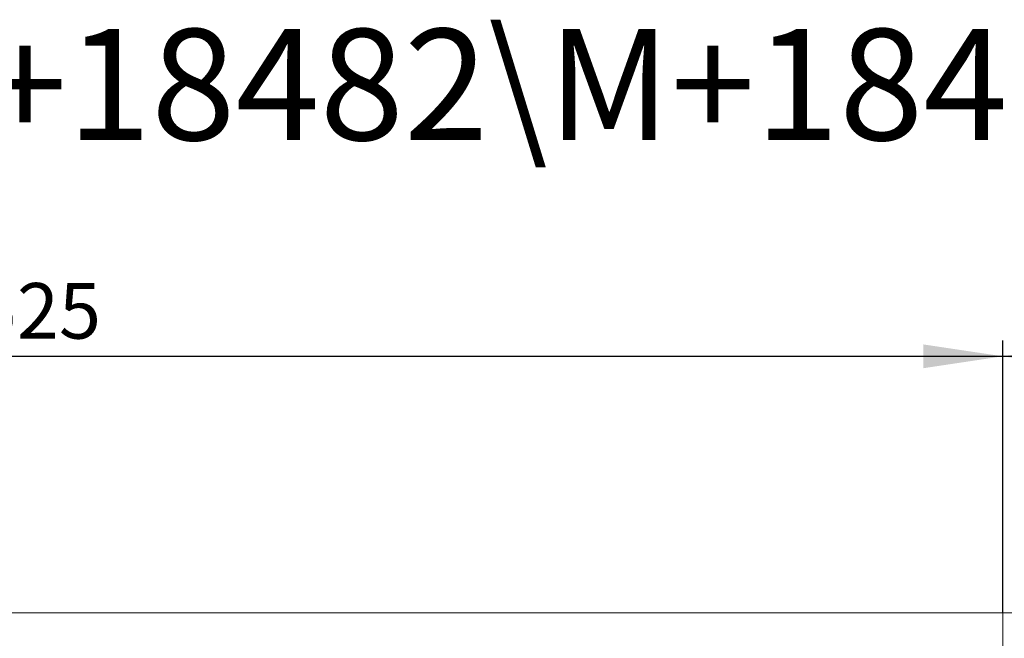
# Paper-space layout 'DRW3' of a CAD drawing. Units: millimetres. Extents: x -61 to 1062, y -1 to 594.
# Drawn here: x 497 to 559, y 252 to 291 of the extents above; entities that cross this region are included whole.
import ezdxf

# ---------------------------------------------------------------- set-up
doc = ezdxf.new("R2010")
doc.units = ezdxf.units.MM
doc.layers.add('AM_00', color=7, linetype='Continuous', lineweight=15)
doc.layers.add('TEXT', color=2, linetype='Continuous', lineweight=15)
doc.layers.add('AM_4', color=3, linetype='Continuous')
doc.styles.add('SLDTEXTSTYLE0', font='GOST2304A.TTF')
doc.styles.add('SLDTEXTSTYLE3', font='GOST_A.TTF', dxfattribs={"bigfont": 'bigfont'})
doc.styles.add('SLDTEXTSTYLE7', font='GOST2304A.TTF')
doc.dimstyles.new('SLDDIMSTYLE1', dxfattribs={"dimtxt": 3.5, "dimasz": 5, "dimexe": 0, "dimexo": 0.0625, "dimgap": 0.875, "dimtad": 2, "dimdec": 1, "dimlfac": 20, "dimrnd": 1e-09, "dimzin": 12, "dimdsep": 46, "dimtxsty": 'SLDTEXTSTYLE0', "dimsah": 1, "dimcen": 0.09, "dimadec": 0, "dimazin": 3, "dimtfac": 1, "dimtofl": 0, "dimtmove": 0, "dimatfit": 3, "dimfxl": 0, "dimfrac": 2, "dimtolj": 1, "dimtzin": 12, "dimarcsym": 0})

# ---------------------------------------------------------------- blocks, each defined once
blk = doc.blocks.new('_D_69')
at = {"layer": 'AM_4'}
for p, q in [((432.394, 253.643), (432.394, 270.793)), ((558.644, 253.643), (558.644, 270.793)), ((432.394, 269.793), (558.644, 269.793))]:
    blk.add_line(p, q, dxfattribs=at)
for points in [[(432.394, 269.793), (437.394, 269.043), (437.394, 270.543)], [(558.644, 269.793), (553.644, 270.543), (553.644, 269.043)]]:
    blk.add_solid(points, dxfattribs=at)
at = {"layer": 'AM_4', "insert": (491.29, 274.407, 0.005), "char_height": 3.5, "attachment_point": 1, "style": 'SLDTEXTSTYLE7'}
blk.add_mtext('2525', dxfattribs=at)
blk = doc.blocks.new('_D_70')
at = {"layer": 'AM_4'}
for p, q in [((558.644, 253.643), (558.644, 270.793)), ((684.894, 253.643), (684.894, 270.793)), ((558.644, 269.793), (684.894, 269.793))]:
    blk.add_line(p, q, dxfattribs=at)
for points in [[(558.644, 269.793), (563.644, 269.043), (563.644, 270.543)], [(684.894, 269.793), (679.894, 270.543), (679.894, 269.043)]]:
    blk.add_solid(points, dxfattribs=at)
at = {"layer": 'AM_4', "insert": (617.54, 274.407, 0.005), "char_height": 3.5, "attachment_point": 1, "style": 'SLDTEXTSTYLE7'}
blk.add_mtext('2525', dxfattribs=at)

psp = doc.layouts.new('DRW3')

# ---------------------------------------------------------------- linework, layer by layer
at = {"layer": 'AM_00'}
for p, q in [((432.394, 253.6427), (681.344, 253.6427)), ((558.644, 253.6427), (558.644, 253.4427)), ((558.644, 253.4427), (558.644, 250.8427))]:
    psp.add_line(p, q, dxfattribs=at)

# ---------------------------------------------------------------- texts
at = {"layer": 'TEXT', "insert": (396.3557, 290.4111), "char_height": 7, "attachment_point": 1, "style": 'SLDTEXTSTYLE3'}
psp.add_mtext('\\M+18442\\M+18480\\M+18482\\M+18480\\M+18484\\M+18470 \\M+18480\\M+18484\\M+1847B\\M+18470\\M+18484\\M+1847E\\M+1848D\\M+18475 \\M+184879', dxfattribs=at)

# ---------------------------------------------------------------- dimensions: what is measured, and where the dimension line sits
at = {"layer": 'AM_4'}
for base, p1, p2, picture, middle in [((558.644, 269.7927), (432.394, 253.6427), (558.644, 253.6427), '_D_69', (495.519, 269.7927)), ((684.894, 269.7927), (558.644, 253.6427), (684.894, 253.6427), '_D_70', (621.769, 269.7927))]:
    dim = psp.add_linear_dim(base=base, p1=p1, p2=p2, dimstyle='SLDDIMSTYLE1', dxfattribs=at)
    dim.commit()
    dim.dimension.update_dxf_attribs({"geometry": picture, "text_midpoint": middle, "dimtype": 160})

doc.saveas('drawing.dxf')
